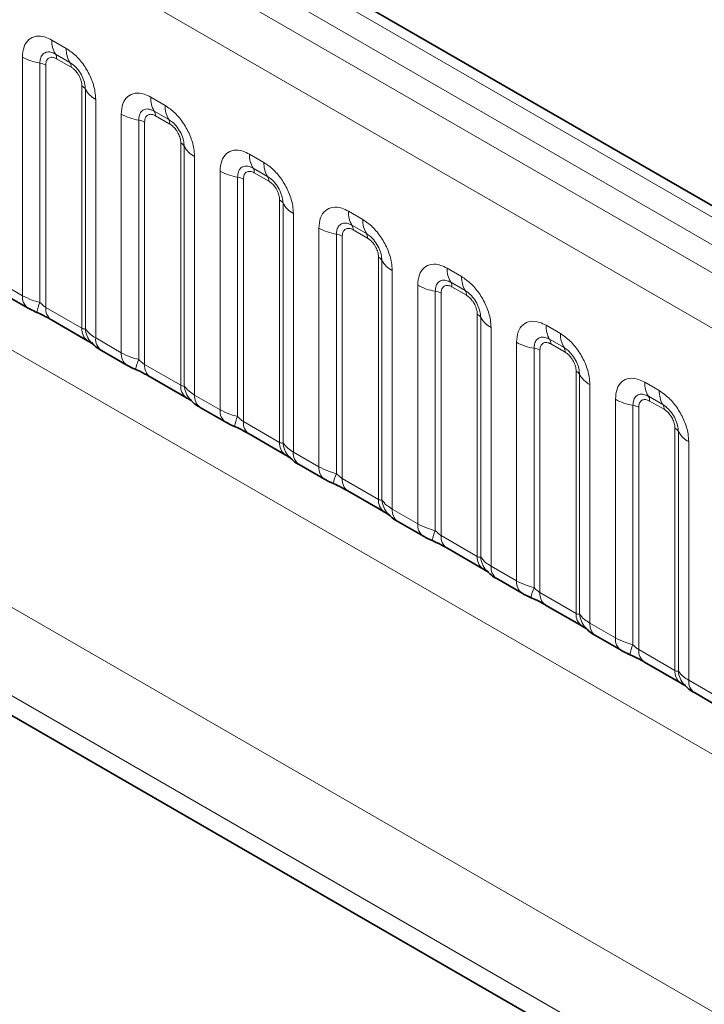
# Model space of a CAD drawing. Units: millimetres. Extents: x 15 to 416, y 5 to 292.
# Drawn here: x 386 to 391, y 201 to 208 of the extents above; entities that cross this region are included whole.
import ezdxf

# ---------------------------------------------------------------- set-up
doc = ezdxf.new("R2010")
doc.units = ezdxf.units.MM

msp = doc.modelspace()

# ---------------------------------------------------------------- linework, layer by layer
at = {"color": 8, "linetype": 'Continuous', "lineweight": 18}
for p, q in [((402.3206, 200.1634), (331.8252, 240.8595)), ((402.1439, 200.0613), (331.6453, 240.7593)), ((331.4686, 240.6536), (401.964, 199.9575)), ((401.7878, 199.6527), (331.2942, 240.3478)), ((331.2949, 237.2056), (401.7872, 196.5112)), ((371.3695, 212.1739), (400.1442, 195.5627)), ((399.862, 195.0753), (370.9386, 211.7724)), ((373.0007, 210.4343), (399.862, 194.9277)), ((386.1526, 207.9923), (386.2588, 207.9309)), ((385.9355, 206.1083), (385.9355, 207.8669)), ((386.2853, 207.8276), (386.1791, 207.889)), ((386.0647, 207.823), (386.0647, 206.0582)), ((386.1078, 207.8083), (386.1078, 206.0218)), ((386.2942, 207.7932), (386.1879, 207.8545)), ((386.3743, 205.868), (386.3743, 207.6545)), ((386.3996, 205.8649), (386.3996, 207.6296)), ((386.8809, 207.5718), (386.9871, 207.5105)), ((386.4758, 207.555), (386.4758, 205.7964)), ((386.6639, 205.6879), (386.6639, 207.4465)), ((387.0136, 207.4072), (386.9074, 207.4685)), ((387.0225, 207.3728), (386.9162, 207.4341)), ((386.7931, 207.4025), (386.7931, 205.6378)), ((386.8361, 207.3878), (386.8361, 205.6014)), ((387.1026, 205.4475), (387.1026, 207.234)), ((387.128, 205.4444), (387.128, 207.2092)), ((387.6092, 207.1514), (387.7154, 207.09)), ((387.2041, 207.1346), (387.2041, 205.376)), ((387.3922, 205.2674), (387.3922, 207.026)), ((387.742, 206.9867), (387.6357, 207.0481)), ((387.7508, 206.9523), (387.6446, 207.0136)), ((387.5214, 206.9821), (387.5214, 205.2173)), ((387.5645, 206.9674), (387.5645, 205.1809)), ((387.8309, 205.0271), (387.8309, 206.8136)), ((387.8563, 205.024), (387.8563, 206.7887)), ((387.9325, 206.7141), (387.9325, 204.9555)), ((388.3375, 206.7309), (388.4438, 206.6696)), ((388.4703, 206.5663), (388.364, 206.6276)), ((388.1205, 204.847), (388.1205, 206.6056)), ((388.2497, 206.5616), (388.2497, 204.7969)), ((388.4791, 206.5319), (388.3729, 206.5932)), ((388.2928, 206.5469), (388.2928, 204.7605)), ((388.5592, 204.6066), (388.5592, 206.3931)), ((388.5846, 204.6035), (388.5846, 206.3683)), ((388.6608, 206.2937), (388.6608, 204.5351)), ((389.0658, 206.3105), (389.1721, 206.2491)), ((385.7475, 206.2169), (385.9355, 206.1083)), ((389.1986, 206.1458), (389.0924, 206.2072)), ((388.8488, 204.4265), (388.8488, 206.1851)), ((388.978, 206.1412), (388.978, 204.3764)), ((389.0211, 206.1265), (389.0211, 204.34)), ((389.2074, 206.1114), (389.1012, 206.1727)), ((386.1078, 206.0218), (386.3743, 205.868)), ((389.2875, 204.1862), (389.2875, 205.9727)), ((389.3129, 204.1831), (389.3129, 205.9478)), ((389.3891, 205.8732), (389.3891, 204.1146)), ((389.7942, 205.89), (389.9004, 205.8287)), ((386.4758, 205.7964), (386.6639, 205.6879)), ((389.5771, 204.0061), (389.5771, 205.7647)), ((389.9269, 205.7254), (389.8207, 205.7867)), ((389.7063, 205.7207), (389.7063, 203.956)), ((389.7494, 205.706), (389.7494, 203.9196)), ((389.9358, 205.691), (389.8295, 205.7523)), ((386.8361, 205.6014), (387.1026, 205.4475)), ((390.0159, 203.7657), (390.0159, 205.5522)), ((390.0412, 203.7626), (390.0412, 205.5274)), ((390.5225, 205.4696), (390.6287, 205.4082)), ((390.1174, 205.4528), (390.1174, 203.6942)), ((387.2041, 205.376), (387.3922, 205.2674)), ((390.3055, 203.5856), (390.3055, 205.3442)), ((390.6552, 205.3049), (390.549, 205.3663)), ((390.6641, 205.2705), (390.5578, 205.3318)), ((390.4347, 205.3003), (390.4347, 203.5355)), ((390.4777, 205.2856), (390.4777, 203.4991)), ((387.5645, 205.1809), (387.8309, 205.0271)), ((390.7442, 203.3453), (390.7442, 205.1318)), ((390.7696, 203.3422), (390.7696, 205.1069)), ((390.8457, 205.0323), (390.8457, 203.2737)), ((387.9325, 204.9555), (388.1205, 204.847)), ((388.2928, 204.7605), (388.5592, 204.6066)), ((388.6608, 204.5351), (388.8488, 204.4265)), ((389.0211, 204.34), (389.2875, 204.1862)), ((389.3891, 204.1146), (389.5771, 204.0061)), ((389.7494, 203.9196), (390.0159, 203.7657)), ((390.1174, 203.6942), (390.3055, 203.5856)), ((390.4777, 203.4991), (390.7442, 203.3453)), ((390.8457, 203.2737), (391.0338, 203.1652))]:
    msp.add_line(p, q, dxfattribs=at)
at = {"color": 7, "linetype": 'Continuous', "lineweight": 35}
for p, q in [((402.4434, 200.1752), (331.9493, 240.8706)), ((373.0007, 210.4343), (399.862, 194.9277)), ((385.7889, 206.1253), (385.977, 206.0168)), ((386.1492, 205.9302), (386.4157, 205.7764)), ((386.5173, 205.7049), (386.7053, 205.5963)), ((386.8776, 205.5098), (387.144, 205.356)), ((387.2456, 205.2844), (387.4336, 205.1759)), ((387.6059, 205.0893), (387.8723, 204.9355)), ((387.9739, 204.864), (388.1619, 204.7554)), ((388.3342, 204.6689), (388.6006, 204.5151)), ((388.7022, 204.4435), (388.8902, 204.335)), ((389.0625, 204.2484), (389.329, 204.0946)), ((389.4305, 204.0231), (389.6186, 203.9145)), ((389.7908, 203.828), (390.0573, 203.6742)), ((390.1589, 203.6026), (390.3469, 203.4941)), ((390.5192, 203.4075), (390.7856, 203.2537)), ((390.8872, 203.1822), (391.0752, 203.0736))]:
    msp.add_line(p, q, dxfattribs=at)
at = {"color": 8, "linetype": 'Continuous', "lineweight": 18}
for centre, radius, start, end in [((386.3394, 207.9852), 0.1869, 177.82648, 210.97106), ((386.1229, 208.2058), 0.3872, 241.05199, 261.35561), ((386.1257, 207.8569), 0.0623, 357.82648, 30.97106), ((386.4456, 207.9238), 0.1869, 177.82648, 210.97106), ((386.0453, 207.6954), 0.1291, 61.05199, 81.35561), ((386.2319, 207.7956), 0.0623, 357.82648, 30.97106), ((386.3452, 207.5994), 0.0623, 29.02945, 62.17706), ((386.5631, 207.7203), 0.1869, 209.02945, 242.17706), ((387.0677, 207.5647), 0.1869, 177.82648, 210.97106), ((387.1739, 207.5034), 0.1869, 177.82648, 210.97106), ((386.8513, 207.7853), 0.3872, 241.05199, 261.35561), ((386.854, 207.4365), 0.0623, 357.82648, 30.97106), ((386.7737, 207.2749), 0.1291, 61.05199, 81.35561), ((386.9602, 207.3751), 0.0623, 357.82648, 30.97106), ((387.0735, 207.1789), 0.0623, 29.02945, 62.17706), ((387.2914, 207.2999), 0.1869, 209.02945, 242.17706), ((387.796, 207.1443), 0.1869, 177.82648, 210.97106), ((387.9022, 207.0829), 0.1869, 177.82648, 210.97106), ((387.5796, 207.3649), 0.3872, 241.05199, 261.35561), ((387.5823, 207.016), 0.0623, 357.82648, 30.97106), ((387.502, 206.8545), 0.1291, 61.05199, 81.35561), ((387.6885, 206.9547), 0.0623, 357.82648, 30.97106), ((387.8018, 206.7585), 0.0623, 29.02945, 62.17706), ((388.0197, 206.8794), 0.1869, 209.02945, 242.17706), ((388.5243, 206.7238), 0.1869, 177.82648, 210.97106), ((388.3106, 206.5956), 0.0623, 357.82648, 30.97106), ((388.6306, 206.6625), 0.1869, 177.82648, 210.97106), ((388.3079, 206.9444), 0.3872, 241.05199, 261.35561), ((388.2303, 206.434), 0.1291, 61.05199, 81.35561), ((388.4169, 206.5342), 0.0623, 357.82648, 30.97106), ((388.5301, 206.338), 0.0623, 29.02945, 62.17706), ((388.748, 206.459), 0.1869, 209.02945, 242.17706), ((389.2526, 206.3034), 0.1869, 177.82648, 210.97106), ((389.0389, 206.1751), 0.0623, 357.82648, 30.97106), ((389.3589, 206.242), 0.1869, 177.82648, 210.97106), ((389.0362, 206.524), 0.3872, 241.05199, 261.35561), ((388.9586, 206.0136), 0.1291, 61.05199, 81.35561), ((389.1452, 206.1138), 0.0623, 357.82648, 30.97106), ((386.0361, 206.0987), 0.101, 174.5155, 234.32397), ((386.349, 205.9293), 0.3121, 155.60271, 169.70386), ((386.2056, 206.0109), 0.0984, 173.61687, 235.07095), ((389.2585, 205.9176), 0.0623, 29.02945, 62.17706), ((389.4763, 206.0385), 0.1869, 209.02945, 242.17706), ((386.4779, 205.8596), 0.104, 175.35742, 232.47805), ((386.5728, 205.8786), 0.1737, 184.53892, 221.33853), ((389.981, 205.8829), 0.1869, 177.82648, 210.97106), ((386.5764, 205.7868), 0.1011, 174.52934, 234.15848), ((389.7645, 206.1035), 0.3872, 241.05199, 261.35561), ((389.7673, 205.7547), 0.0623, 357.82648, 30.97106), ((390.0872, 205.8216), 0.1869, 177.82648, 210.97106), ((386.7644, 205.6782), 0.101, 174.5155, 234.32397), ((389.6869, 205.5931), 0.1291, 61.05199, 81.35561), ((389.8735, 205.6933), 0.0623, 357.82648, 30.97106), ((387.0773, 205.5088), 0.3121, 155.60271, 169.70386), ((386.9339, 205.5904), 0.0984, 173.61687, 235.07095), ((389.9868, 205.4971), 0.0623, 29.02945, 62.17706), ((390.2047, 205.6181), 0.1869, 209.02945, 242.17706), ((390.7093, 205.4625), 0.1869, 177.82648, 210.97106), ((387.2062, 205.4391), 0.104, 175.35742, 232.47805), ((387.3011, 205.4582), 0.1737, 184.53892, 221.33853), ((390.8155, 205.4011), 0.1869, 177.82648, 210.97106), ((387.3048, 205.3663), 0.1011, 174.52934, 234.15848), ((390.4929, 205.6831), 0.3872, 241.05199, 261.35561), ((390.4956, 205.3342), 0.0623, 357.82648, 30.97106), ((387.4927, 205.2578), 0.101, 174.5155, 234.32397), ((390.4153, 205.1726), 0.1291, 61.05199, 81.35561), ((390.6018, 205.2729), 0.0623, 357.82648, 30.97106), ((387.8057, 205.0884), 0.3121, 155.60271, 169.70386), ((387.6622, 205.17), 0.0984, 173.61687, 235.07095), ((390.7151, 205.0767), 0.0623, 29.02945, 62.17706), ((390.933, 205.1976), 0.1869, 209.02945, 242.17706), ((387.9346, 205.0187), 0.104, 175.35742, 232.47805), ((388.0294, 205.0377), 0.1737, 184.53892, 221.33853), ((388.0331, 204.9459), 0.1011, 174.52934, 234.15848), ((388.221, 204.8373), 0.101, 174.5155, 234.32397), ((388.534, 204.6679), 0.3121, 155.60271, 169.70386), ((388.3905, 204.7495), 0.0984, 173.61687, 235.07095), ((388.6629, 204.5982), 0.104, 175.35742, 232.47805), ((388.7577, 204.6173), 0.1737, 184.53892, 221.33853), ((388.7614, 204.5254), 0.1011, 174.52934, 234.15848), ((388.9493, 204.4169), 0.101, 174.5155, 234.32397), ((389.2623, 204.2475), 0.3121, 155.60271, 169.70386), ((389.1188, 204.3291), 0.0984, 173.61687, 235.07095), ((389.3912, 204.1778), 0.104, 175.35742, 232.47805), ((389.486, 204.1968), 0.1737, 184.53892, 221.33853), ((389.4897, 204.105), 0.1011, 174.52934, 234.15848), ((389.6777, 203.9964), 0.101, 174.5155, 234.32397), ((389.9906, 203.827), 0.3121, 155.60271, 169.70386), ((389.8472, 203.9086), 0.0984, 173.61687, 235.07095), ((390.1195, 203.7573), 0.104, 175.35742, 232.47805), ((390.2144, 203.7764), 0.1737, 184.53892, 221.33853), ((390.218, 203.6845), 0.1011, 174.52934, 234.15848), ((390.406, 203.576), 0.101, 174.5155, 234.32397), ((390.7189, 203.4066), 0.3121, 155.60271, 169.70386), ((390.5755, 203.4882), 0.0984, 173.61687, 235.07095), ((390.8478, 203.3369), 0.104, 175.35742, 232.47805), ((390.9427, 203.3559), 0.1737, 184.53892, 221.33853), ((390.9464, 203.2641), 0.1011, 174.52934, 234.15848)]:
    msp.add_arc(centre, radius, start, end, dxfattribs=at)
for points, knots in [([(385.9355, 207.8669), (385.9379, 207.8937), (385.9427, 207.9473), (385.9802, 208.0008), (386.0352, 208.0257), (386.0962, 208.0205), (386.1366, 208.0003), (386.1526, 207.9923)], [0, 0, 0, 0, 0.214755, 0.429514, 0.644159, 0.858765, 1, 1, 1, 1]), ([(386.1791, 207.889), (386.1671, 207.8946), (386.1423, 207.9063), (386.1083, 207.9046), (386.0818, 207.8871), (386.067, 207.8579), (386.0654, 207.8333), (386.0647, 207.823)], [0, 0, 0, 0, 0.200159, 0.415001, 0.629595, 0.8441, 1, 1, 1, 1]), ([(386.1879, 207.8545), (386.185, 207.8561), (386.173, 207.8626), (386.1525, 207.8674), (386.1329, 207.8627), (386.1181, 207.85), (386.1093, 207.8324), (386.1083, 207.8153), (386.1078, 207.8083)], [0, 0, 0, 0, 0.0710022, 0.2853859, 0.4997769, 0.6339853, 0.8488969, 1, 1, 1, 1]), ([(386.2588, 207.9309), (386.2832, 207.9141), (386.332, 207.8803), (386.3971, 207.7996), (386.4461, 207.7077), (386.4721, 207.6222), (386.4748, 207.5741), (386.4758, 207.555)], [0, 0, 0, 0, 0.214755, 0.429514, 0.644159, 0.858765, 1, 1, 1, 1]), ([(386.3996, 207.6296), (386.3985, 207.6441), (386.3963, 207.6741), (386.3778, 207.7239), (386.3494, 207.7709), (386.3167, 207.8069), (386.2946, 207.8215), (386.2853, 207.8276)], [0, 0, 0, 0, 0.200159, 0.415001, 0.629595, 0.8441, 1, 1, 1, 1]), ([(386.3743, 207.6545), (386.3742, 207.658), (386.3737, 207.672), (386.3677, 207.6991), (386.3538, 207.7297), (386.3354, 207.7575), (386.3158, 207.779), (386.3005, 207.7891), (386.2942, 207.7932)], [0, 0, 0, 0, 0.0710022, 0.2853859, 0.4997769, 0.6339853, 0.8488969, 1, 1, 1, 1]), ([(386.6639, 207.4465), (386.6663, 207.4733), (386.671, 207.5269), (386.7085, 207.5804), (386.7636, 207.6053), (386.8246, 207.6), (386.8649, 207.5798), (386.8809, 207.5718)], [0, 0, 0, 0, 0.214755, 0.429514, 0.644159, 0.858765, 1, 1, 1, 1]), ([(386.9871, 207.5105), (387.0115, 207.4936), (387.0603, 207.4599), (387.1254, 207.3791), (387.1745, 207.2872), (387.2004, 207.2017), (387.2031, 207.1537), (387.2041, 207.1346)], [0, 0, 0, 0, 0.214755, 0.429514, 0.644159, 0.858765, 1, 1, 1, 1]), ([(386.9074, 207.4685), (386.8954, 207.4742), (386.8706, 207.4859), (386.8367, 207.4841), (386.8102, 207.4666), (386.7953, 207.4375), (386.7937, 207.4129), (386.7931, 207.4025)], [0, 0, 0, 0, 0.200159, 0.415001, 0.629595, 0.8441, 1, 1, 1, 1]), ([(386.9162, 207.4341), (386.9133, 207.4357), (386.9013, 207.4421), (386.8809, 207.4469), (386.8613, 207.4423), (386.8464, 207.4295), (386.8376, 207.412), (386.8366, 207.3949), (386.8361, 207.3878)], [0, 0, 0, 0, 0.0710022, 0.2853859, 0.4997769, 0.6339853, 0.8488969, 1, 1, 1, 1]), ([(387.128, 207.2092), (387.1269, 207.2236), (387.1246, 207.2536), (387.1061, 207.3035), (387.0777, 207.3505), (387.0451, 207.3864), (387.0229, 207.401), (387.0136, 207.4072)], [0, 0, 0, 0, 0.200159, 0.415001, 0.629595, 0.8441, 1, 1, 1, 1]), ([(387.1026, 207.234), (387.1025, 207.2375), (387.1021, 207.2515), (387.096, 207.2787), (387.0822, 207.3093), (387.0637, 207.3371), (387.0441, 207.3585), (387.0288, 207.3686), (387.0225, 207.3728)], [0, 0, 0, 0, 0.0710022, 0.2853859, 0.4997769, 0.6339853, 0.8488969, 1, 1, 1, 1]), ([(387.3922, 207.026), (387.3946, 207.0528), (387.3994, 207.1064), (387.4368, 207.1599), (387.4919, 207.1848), (387.5529, 207.1796), (387.5932, 207.1594), (387.6092, 207.1514)], [0, 0, 0, 0, 0.214755, 0.429514, 0.644159, 0.858765, 1, 1, 1, 1]), ([(387.6357, 207.0481), (387.6237, 207.0537), (387.5989, 207.0654), (387.565, 207.0637), (387.5385, 207.0462), (387.5237, 207.017), (387.5221, 206.9924), (387.5214, 206.9821)], [0, 0, 0, 0, 0.200159, 0.415001, 0.629595, 0.8441, 1, 1, 1, 1]), ([(387.7154, 207.09), (387.7398, 207.0732), (387.7887, 207.0394), (387.8537, 206.9587), (387.9028, 206.8668), (387.9288, 206.7813), (387.9314, 206.7332), (387.9325, 206.7141)], [0, 0, 0, 0, 0.214755, 0.429514, 0.644159, 0.858765, 1, 1, 1, 1]), ([(387.6446, 207.0136), (387.6416, 207.0152), (387.6297, 207.0217), (387.6092, 207.0265), (387.5896, 207.0218), (387.5748, 207.0091), (387.566, 206.9915), (387.5649, 206.9744), (387.5645, 206.9674)], [0, 0, 0, 0, 0.071002, 0.285386, 0.499777, 0.633985, 0.848897, 1, 1, 1, 1]), ([(387.8563, 206.7887), (387.8552, 206.8032), (387.8529, 206.8332), (387.8344, 206.883), (387.806, 206.93), (387.7734, 206.966), (387.7513, 206.9806), (387.742, 206.9867)], [0, 0, 0, 0, 0.200159, 0.415001, 0.629595, 0.8441, 1, 1, 1, 1]), ([(387.8309, 206.8136), (387.8308, 206.8171), (387.8304, 206.8311), (387.8243, 206.8582), (387.8105, 206.8888), (387.7921, 206.9166), (387.7724, 206.9381), (387.7571, 206.9482), (387.7508, 206.9523)], [0, 0, 0, 0, 0.071002, 0.285386, 0.499777, 0.633985, 0.848897, 1, 1, 1, 1]), ([(388.1205, 206.6056), (388.1229, 206.6324), (388.1277, 206.686), (388.1651, 206.7395), (388.2202, 206.7644), (388.2812, 206.7591), (388.3215, 206.7389), (388.3375, 206.7309)], [0, 0, 0, 0, 0.214755, 0.429514, 0.644159, 0.858765, 1, 1, 1, 1]), ([(388.364, 206.6276), (388.3521, 206.6333), (388.3272, 206.645), (388.2933, 206.6432), (388.2668, 206.6257), (388.252, 206.5966), (388.2504, 206.572), (388.2497, 206.5616)], [0, 0, 0, 0, 0.200159, 0.415001, 0.629595, 0.8441, 1, 1, 1, 1]), ([(388.4438, 206.6696), (388.4682, 206.6527), (388.517, 206.619), (388.582, 206.5382), (388.6311, 206.4463), (388.6571, 206.3608), (388.6597, 206.3128), (388.6608, 206.2937)], [0, 0, 0, 0, 0.214755, 0.429514, 0.644159, 0.858765, 1, 1, 1, 1]), ([(388.3729, 206.5932), (388.3699, 206.5948), (388.358, 206.6012), (388.3375, 206.606), (388.3179, 206.6014), (388.3031, 206.5886), (388.2943, 206.5711), (388.2932, 206.554), (388.2928, 206.5469)], [0, 0, 0, 0, 0.071002, 0.285386, 0.499777, 0.633985, 0.848897, 1, 1, 1, 1]), ([(388.5846, 206.3683), (388.5835, 206.3827), (388.5812, 206.4127), (388.5628, 206.4626), (388.5343, 206.5096), (388.5017, 206.5455), (388.4796, 206.5601), (388.4703, 206.5663)], [0, 0, 0, 0, 0.200159, 0.415001, 0.629595, 0.8441, 1, 1, 1, 1]), ([(388.5592, 206.3931), (388.5591, 206.3966), (388.5587, 206.4106), (388.5526, 206.4378), (388.5388, 206.4684), (388.5204, 206.4962), (388.5008, 206.5176), (388.4854, 206.5277), (388.4791, 206.5319)], [0, 0, 0, 0, 0.071002, 0.285386, 0.499777, 0.633985, 0.848897, 1, 1, 1, 1]), ([(388.8488, 206.1851), (388.8512, 206.2119), (388.856, 206.2655), (388.8934, 206.319), (388.9485, 206.3439), (389.0095, 206.3387), (389.0498, 206.3185), (389.0658, 206.3105)], [0, 0, 0, 0, 0.2147547, 0.4295135, 0.6441592, 0.8587652, 1, 1, 1, 1]), ([(389.0924, 206.2072), (389.0804, 206.2128), (389.0556, 206.2245), (389.0216, 206.2228), (388.9951, 206.2053), (388.9803, 206.1761), (388.9787, 206.1515), (388.978, 206.1412)], [0, 0, 0, 0, 0.200159, 0.415001, 0.629595, 0.8441, 1, 1, 1, 1]), ([(389.1721, 206.2491), (389.1965, 206.2323), (389.2453, 206.1985), (389.3104, 206.1178), (389.3594, 206.0259), (389.3854, 205.9404), (389.3881, 205.8923), (389.3891, 205.8732)], [0, 0, 0, 0, 0.214755, 0.429514, 0.644159, 0.858765, 1, 1, 1, 1]), ([(389.1012, 206.1727), (389.0982, 206.1743), (389.0863, 206.1808), (389.0658, 206.1856), (389.0462, 206.1809), (389.0314, 206.1682), (389.0226, 206.1506), (389.0215, 206.1335), (389.0211, 206.1265)], [0, 0, 0, 0, 0.071002, 0.285386, 0.499777, 0.633985, 0.848897, 1, 1, 1, 1]), ([(389.3129, 205.9478), (389.3118, 205.9623), (389.3096, 205.9923), (389.2911, 206.0421), (389.2627, 206.0891), (389.23, 206.1251), (389.2079, 206.1397), (389.1986, 206.1458)], [0, 0, 0, 0, 0.2001586, 0.4150009, 0.6295952, 0.8441002, 1, 1, 1, 1]), ([(385.9355, 206.1083), (385.9583, 206.0967), (385.9971, 206.0769), (386.045, 206.0637), (386.0647, 206.0582)], [0, 0, 0, 0, 0.5873571, 1, 1, 1, 1]), ([(386.0647, 206.0582), (386.0734, 206.0499), (386.0857, 206.0381), (386.1007, 206.0261), (386.1061, 206.0229), (386.1078, 206.0218)], [0, 0, 0, 0, 0.6189347, 0.8767637, 1, 1, 1, 1]), ([(389.2875, 205.9727), (389.2874, 205.9762), (389.287, 205.9902), (389.281, 206.0173), (389.2671, 206.0479), (389.2487, 206.0757), (389.2291, 206.0972), (389.2138, 206.1073), (389.2074, 206.1114)], [0, 0, 0, 0, 0.071002, 0.285386, 0.499777, 0.633985, 0.848897, 1, 1, 1, 1]), ([(389.5771, 205.7647), (389.5795, 205.7915), (389.5843, 205.8451), (389.6218, 205.8986), (389.6768, 205.9235), (389.7378, 205.9182), (389.7782, 205.898), (389.7942, 205.89)], [0, 0, 0, 0, 0.2147547, 0.4295135, 0.6441592, 0.8587652, 1, 1, 1, 1]), ([(386.3743, 205.868), (386.3776, 205.8663), (386.3848, 205.8628), (386.3939, 205.862), (386.3975, 205.8638), (386.3996, 205.8649)], [0, 0, 0, 0, 0.256107, 0.543584, 1, 1, 1, 1]), ([(386.3996, 205.8649), (386.4099, 205.851), (386.4275, 205.8269), (386.4615, 205.8055), (386.4758, 205.7964)], [0, 0, 0, 0, 0.578257, 1, 1, 1, 1]), ([(389.8207, 205.7867), (389.8087, 205.7924), (389.7839, 205.8041), (389.7499, 205.8023), (389.7234, 205.7848), (389.7086, 205.7557), (389.707, 205.7311), (389.7063, 205.7207)], [0, 0, 0, 0, 0.200159, 0.415001, 0.629595, 0.8441, 1, 1, 1, 1]), ([(389.8295, 205.7523), (389.8266, 205.7539), (389.8146, 205.7603), (389.7941, 205.7651), (389.7745, 205.7605), (389.7597, 205.7477), (389.7509, 205.7302), (389.7499, 205.7131), (389.7494, 205.706)], [0, 0, 0, 0, 0.071002, 0.285386, 0.499777, 0.633985, 0.848897, 1, 1, 1, 1]), ([(389.9004, 205.8287), (389.9248, 205.8118), (389.9736, 205.7781), (390.0387, 205.6973), (390.0877, 205.6054), (390.1137, 205.5199), (390.1164, 205.4719), (390.1174, 205.4528)], [0, 0, 0, 0, 0.214755, 0.429514, 0.644159, 0.858765, 1, 1, 1, 1]), ([(386.6639, 205.6879), (386.6866, 205.6763), (386.7254, 205.6565), (386.7733, 205.6432), (386.7931, 205.6378)], [0, 0, 0, 0, 0.5873571, 1, 1, 1, 1]), ([(390.0412, 205.5274), (390.0401, 205.5418), (390.0379, 205.5718), (390.0194, 205.6217), (389.991, 205.6687), (389.9583, 205.7046), (389.9362, 205.7192), (389.9269, 205.7254)], [0, 0, 0, 0, 0.2001586, 0.4150009, 0.6295952, 0.8441002, 1, 1, 1, 1]), ([(390.0159, 205.5522), (390.0158, 205.5557), (390.0153, 205.5697), (390.0093, 205.5969), (389.9954, 205.6275), (389.977, 205.6553), (389.9574, 205.6767), (389.9421, 205.6868), (389.9358, 205.691)], [0, 0, 0, 0, 0.071002, 0.285386, 0.499777, 0.633985, 0.848897, 1, 1, 1, 1]), ([(386.7931, 205.6378), (386.8017, 205.6295), (386.814, 205.6177), (386.8291, 205.6057), (386.8344, 205.6024), (386.8361, 205.6014)], [0, 0, 0, 0, 0.618935, 0.876764, 1, 1, 1, 1]), ([(390.3055, 205.3442), (390.3079, 205.371), (390.3126, 205.4246), (390.3501, 205.4781), (390.4052, 205.503), (390.4662, 205.4978), (390.5065, 205.4776), (390.5225, 205.4696)], [0, 0, 0, 0, 0.2147547, 0.4295135, 0.6441592, 0.8587652, 1, 1, 1, 1]), ([(387.1026, 205.4475), (387.1059, 205.4459), (387.1131, 205.4423), (387.1222, 205.4416), (387.1258, 205.4433), (387.128, 205.4444)], [0, 0, 0, 0, 0.256107, 0.543584, 1, 1, 1, 1]), ([(387.128, 205.4444), (387.1382, 205.4305), (387.1558, 205.4065), (387.1898, 205.385), (387.2041, 205.376)], [0, 0, 0, 0, 0.578257, 1, 1, 1, 1]), ([(390.6287, 205.4082), (390.6531, 205.3914), (390.7019, 205.3576), (390.767, 205.2769), (390.8161, 205.185), (390.842, 205.0995), (390.8447, 205.0514), (390.8457, 205.0323)], [0, 0, 0, 0, 0.214755, 0.429514, 0.644159, 0.858765, 1, 1, 1, 1]), ([(390.549, 205.3663), (390.537, 205.3719), (390.5122, 205.3836), (390.4783, 205.3819), (390.4518, 205.3644), (390.4369, 205.3352), (390.4353, 205.3106), (390.4347, 205.3003)], [0, 0, 0, 0, 0.200159, 0.415001, 0.629595, 0.8441, 1, 1, 1, 1]), ([(390.5578, 205.3318), (390.5549, 205.3334), (390.5429, 205.3399), (390.5225, 205.3447), (390.5029, 205.34), (390.488, 205.3273), (390.4792, 205.3097), (390.4782, 205.2926), (390.4777, 205.2856)], [0, 0, 0, 0, 0.071002, 0.285386, 0.499777, 0.633985, 0.848897, 1, 1, 1, 1]), ([(387.3922, 205.2674), (387.4149, 205.2558), (387.4537, 205.236), (387.5016, 205.2228), (387.5214, 205.2173)], [0, 0, 0, 0, 0.587357, 1, 1, 1, 1]), ([(390.7696, 205.1069), (390.7685, 205.1214), (390.7662, 205.1514), (390.7477, 205.2012), (390.7193, 205.2482), (390.6867, 205.2842), (390.6645, 205.2988), (390.6552, 205.3049)], [0, 0, 0, 0, 0.2001586, 0.4150009, 0.6295952, 0.8441002, 1, 1, 1, 1]), ([(390.7442, 205.1318), (390.7441, 205.1353), (390.7437, 205.1493), (390.7376, 205.1764), (390.7238, 205.207), (390.7053, 205.2348), (390.6857, 205.2563), (390.6704, 205.2664), (390.6641, 205.2705)], [0, 0, 0, 0, 0.071002, 0.285386, 0.499777, 0.633985, 0.848897, 1, 1, 1, 1]), ([(387.5214, 205.2173), (387.53, 205.209), (387.5423, 205.1972), (387.5574, 205.1852), (387.5627, 205.182), (387.5645, 205.1809)], [0, 0, 0, 0, 0.618935, 0.876764, 1, 1, 1, 1]), ([(387.8309, 205.0271), (387.8343, 205.0254), (387.8414, 205.0219), (387.8505, 205.0211), (387.8541, 205.0229), (387.8563, 205.024)], [0, 0, 0, 0, 0.256107, 0.543584, 1, 1, 1, 1]), ([(387.8563, 205.024), (387.8665, 205.0101), (387.8842, 204.986), (387.9181, 204.9646), (387.9325, 204.9555)], [0, 0, 0, 0, 0.578257, 1, 1, 1, 1]), ([(388.1205, 204.847), (388.1433, 204.8354), (388.182, 204.8156), (388.2299, 204.8023), (388.2497, 204.7969)], [0, 0, 0, 0, 0.587357, 1, 1, 1, 1]), ([(388.2497, 204.7969), (388.2584, 204.7886), (388.2706, 204.7768), (388.2857, 204.7648), (388.2911, 204.7615), (388.2928, 204.7605)], [0, 0, 0, 0, 0.618935, 0.876764, 1, 1, 1, 1]), ([(388.5592, 204.6066), (388.5626, 204.605), (388.5697, 204.6014), (388.5788, 204.6007), (388.5824, 204.6024), (388.5846, 204.6035)], [0, 0, 0, 0, 0.256107, 0.543584, 1, 1, 1, 1]), ([(388.5846, 204.6035), (388.5948, 204.5896), (388.6125, 204.5656), (388.6465, 204.5441), (388.6608, 204.5351)], [0, 0, 0, 0, 0.578257, 1, 1, 1, 1]), ([(388.8488, 204.4265), (388.8716, 204.4149), (388.9104, 204.3951), (388.9583, 204.3819), (388.978, 204.3764)], [0, 0, 0, 0, 0.587357, 1, 1, 1, 1]), ([(388.978, 204.3764), (388.9867, 204.3681), (388.999, 204.3563), (389.014, 204.3443), (389.0194, 204.3411), (389.0211, 204.34)], [0, 0, 0, 0, 0.618935, 0.876764, 1, 1, 1, 1]), ([(389.2875, 204.1862), (389.2909, 204.1845), (389.298, 204.181), (389.3071, 204.1802), (389.3107, 204.182), (389.3129, 204.1831)], [0, 0, 0, 0, 0.256107, 0.543584, 1, 1, 1, 1]), ([(389.3129, 204.1831), (389.3231, 204.1692), (389.3408, 204.1451), (389.3748, 204.1237), (389.3891, 204.1146)], [0, 0, 0, 0, 0.578257, 1, 1, 1, 1]), ([(389.5771, 204.0061), (389.5999, 203.9945), (389.6387, 203.9747), (389.6866, 203.9614), (389.7063, 203.956)], [0, 0, 0, 0, 0.5873571, 1, 1, 1, 1]), ([(389.7063, 203.956), (389.715, 203.9477), (389.7273, 203.9359), (389.7423, 203.9239), (389.7477, 203.9206), (389.7494, 203.9196)], [0, 0, 0, 0, 0.618935, 0.876764, 1, 1, 1, 1]), ([(390.0159, 203.7657), (390.0192, 203.7641), (390.0264, 203.7605), (390.0355, 203.7598), (390.0391, 203.7615), (390.0412, 203.7626)], [0, 0, 0, 0, 0.256107, 0.543584, 1, 1, 1, 1]), ([(390.0412, 203.7626), (390.0515, 203.7487), (390.0691, 203.7247), (390.1031, 203.7032), (390.1174, 203.6942)], [0, 0, 0, 0, 0.5782572, 1, 1, 1, 1]), ([(390.3055, 203.5856), (390.3282, 203.574), (390.367, 203.5542), (390.4149, 203.541), (390.4347, 203.5355)], [0, 0, 0, 0, 0.587357, 1, 1, 1, 1]), ([(390.4347, 203.5355), (390.4433, 203.5272), (390.4556, 203.5154), (390.4707, 203.5034), (390.476, 203.5002), (390.4777, 203.4991)], [0, 0, 0, 0, 0.618935, 0.876764, 1, 1, 1, 1]), ([(390.7442, 203.3453), (390.7475, 203.3436), (390.7547, 203.3401), (390.7638, 203.3393), (390.7674, 203.3411), (390.7696, 203.3422)], [0, 0, 0, 0, 0.256107, 0.543584, 1, 1, 1, 1]), ([(390.7696, 203.3422), (390.7798, 203.3283), (390.7974, 203.3042), (390.8314, 203.2828), (390.8457, 203.2737)], [0, 0, 0, 0, 0.578257, 1, 1, 1, 1])]:
    msp.add_open_spline(points, degree=3, knots=knots, dxfattribs=at)
at = {"color": 7, "linetype": 'Continuous', "lineweight": 35}
for points, knots in [([(385.9773, 206.017), (385.9838, 206.0132), (386.0037, 206.0016), (386.0266, 205.9919), (386.042, 205.9853)], [0, 0, 0, 0, 0.322691, 1, 1, 1, 1]), ([(386.0258, 205.9916), (386.0413, 205.9851), (386.0822, 205.9678), (386.1254, 205.9441), (386.1454, 205.9323), (386.1484, 205.9306)], [0, 0, 0, 0, 0.342046, 0.90289, 1, 1, 1, 1]), ([(386.4144, 205.777), (386.4218, 205.7727), (386.4372, 205.7639), (386.4508, 205.755), (386.4528, 205.7535), (386.4536, 205.7529)], [0, 0, 0, 0, 0.348806, 0.723088, 1, 1, 1, 1]), ([(386.4436, 205.7648), (386.4509, 205.7566), (386.4709, 205.7338), (386.4962, 205.7162), (386.5157, 205.706), (386.5177, 205.705)], [0, 0, 0, 0, 0.335922, 0.929799, 1, 1, 1, 1]), ([(386.7057, 205.5965), (386.7121, 205.5928), (386.732, 205.5811), (386.7549, 205.5714), (386.7703, 205.5648)], [0, 0, 0, 0, 0.322691, 1, 1, 1, 1]), ([(386.7541, 205.5711), (386.7696, 205.5646), (386.8105, 205.5474), (386.8537, 205.5237), (386.8738, 205.5119), (386.8767, 205.5101)], [0, 0, 0, 0, 0.3420455, 0.9028897, 1, 1, 1, 1]), ([(387.1427, 205.3565), (387.1501, 205.3523), (387.1656, 205.3435), (387.1791, 205.3345), (387.1811, 205.3331), (387.1819, 205.3325)], [0, 0, 0, 0, 0.348806, 0.723088, 1, 1, 1, 1]), ([(387.1719, 205.3444), (387.1792, 205.3361), (387.1992, 205.3133), (387.2245, 205.2957), (387.244, 205.2856), (387.246, 205.2845)], [0, 0, 0, 0, 0.335922, 0.929799, 1, 1, 1, 1]), ([(387.434, 205.1761), (387.4404, 205.1723), (387.4604, 205.1607), (387.4832, 205.151), (387.4987, 205.1444)], [0, 0, 0, 0, 0.322691, 1, 1, 1, 1]), ([(387.4824, 205.1507), (387.4979, 205.1442), (387.5388, 205.1269), (387.582, 205.1032), (387.6021, 205.0914), (387.605, 205.0897)], [0, 0, 0, 0, 0.3420455, 0.9028897, 1, 1, 1, 1]), ([(387.871, 204.9361), (387.8785, 204.9318), (387.8939, 204.923), (387.9074, 204.9141), (387.9094, 204.9126), (387.9102, 204.912)], [0, 0, 0, 0, 0.348806, 0.723088, 1, 1, 1, 1]), ([(387.9003, 204.9239), (387.9075, 204.9157), (387.9275, 204.8929), (387.9529, 204.8753), (387.9723, 204.8651), (387.9744, 204.8641)], [0, 0, 0, 0, 0.335922, 0.929799, 1, 1, 1, 1]), ([(388.1623, 204.7556), (388.1687, 204.7519), (388.1887, 204.7402), (388.2115, 204.7305), (388.227, 204.7239)], [0, 0, 0, 0, 0.322691, 1, 1, 1, 1]), ([(388.2107, 204.7302), (388.2262, 204.7237), (388.2671, 204.7065), (388.3103, 204.6828), (388.3304, 204.671), (388.3334, 204.6692)], [0, 0, 0, 0, 0.342046, 0.90289, 1, 1, 1, 1]), ([(388.5994, 204.5156), (388.6068, 204.5114), (388.6222, 204.5026), (388.6358, 204.4936), (388.6377, 204.4922), (388.6385, 204.4916)], [0, 0, 0, 0, 0.3488062, 0.7230878, 1, 1, 1, 1]), ([(388.6286, 204.5035), (388.6358, 204.4952), (388.6558, 204.4724), (388.6812, 204.4548), (388.7006, 204.4447), (388.7027, 204.4436)], [0, 0, 0, 0, 0.335922, 0.929799, 1, 1, 1, 1]), ([(388.8906, 204.3352), (388.8971, 204.3314), (388.917, 204.3198), (388.9398, 204.3101), (388.9553, 204.3035)], [0, 0, 0, 0, 0.322691, 1, 1, 1, 1]), ([(388.939, 204.3098), (388.9545, 204.3033), (388.9954, 204.286), (389.0387, 204.2623), (389.0587, 204.2505), (389.0617, 204.2488)], [0, 0, 0, 0, 0.342046, 0.90289, 1, 1, 1, 1]), ([(389.3277, 204.0952), (389.3351, 204.0909), (389.3505, 204.0821), (389.3641, 204.0732), (389.366, 204.0717), (389.3669, 204.0711)], [0, 0, 0, 0, 0.348806, 0.723088, 1, 1, 1, 1]), ([(389.3569, 204.083), (389.3641, 204.0748), (389.3842, 204.0519), (389.4095, 204.0344), (389.4289, 204.0242), (389.431, 204.0232)], [0, 0, 0, 0, 0.335922, 0.929799, 1, 1, 1, 1]), ([(389.6189, 203.9147), (389.6254, 203.911), (389.6453, 203.8993), (389.6682, 203.8896), (389.6836, 203.883)], [0, 0, 0, 0, 0.3226909, 1, 1, 1, 1]), ([(389.6674, 203.8893), (389.6829, 203.8828), (389.7238, 203.8656), (389.767, 203.8419), (389.787, 203.8301), (389.79, 203.8283)], [0, 0, 0, 0, 0.342046, 0.90289, 1, 1, 1, 1]), ([(390.056, 203.6747), (390.0634, 203.6705), (390.0788, 203.6617), (390.0924, 203.6527), (390.0944, 203.6513), (390.0952, 203.6507)], [0, 0, 0, 0, 0.348806, 0.723088, 1, 1, 1, 1]), ([(390.0852, 203.6626), (390.0925, 203.6543), (390.1125, 203.6315), (390.1378, 203.6139), (390.1573, 203.6038), (390.1593, 203.6027)], [0, 0, 0, 0, 0.335922, 0.929799, 1, 1, 1, 1]), ([(390.3473, 203.4943), (390.3537, 203.4905), (390.3736, 203.4789), (390.3965, 203.4692), (390.4119, 203.4626)], [0, 0, 0, 0, 0.322691, 1, 1, 1, 1]), ([(390.3957, 203.4689), (390.4112, 203.4624), (390.4521, 203.4451), (390.4953, 203.4214), (390.5154, 203.4096), (390.5183, 203.4079)], [0, 0, 0, 0, 0.342046, 0.90289, 1, 1, 1, 1]), ([(390.7843, 203.2543), (390.7917, 203.25), (390.8072, 203.2412), (390.8207, 203.2323), (390.8227, 203.2308), (390.8235, 203.2302)], [0, 0, 0, 0, 0.348806, 0.723088, 1, 1, 1, 1]), ([(390.8135, 203.2421), (390.8208, 203.2339), (390.8408, 203.211), (390.8661, 203.1935), (390.8856, 203.1833), (390.8876, 203.1823)], [0, 0, 0, 0, 0.335922, 0.929799, 1, 1, 1, 1])]:
    msp.add_open_spline(points, degree=3, knots=knots, dxfattribs=at)

doc.saveas('drawing.dxf')
